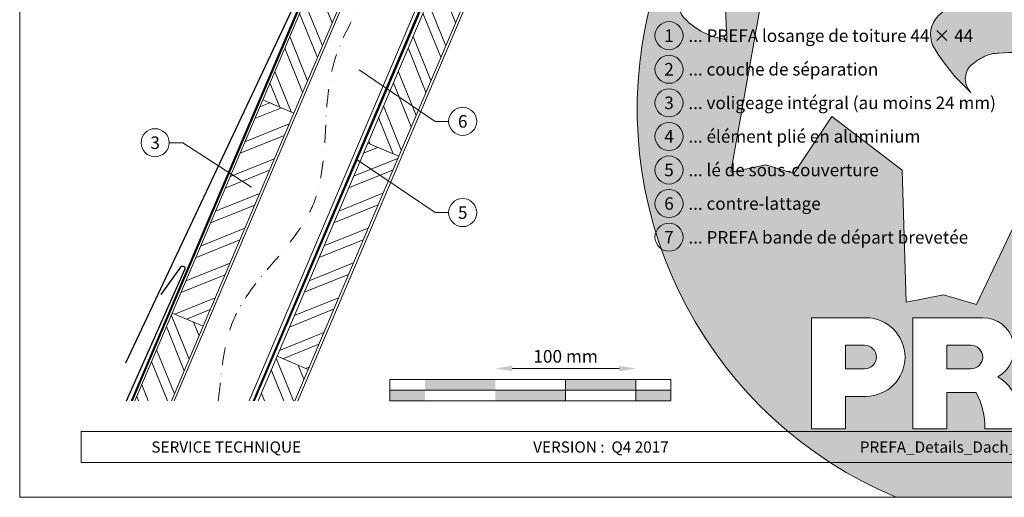
# Model space of a CAD drawing. Units: millimetres. Extents: x -19674 to 48877, y -1 to 4832.
# Drawn here: x 39096 to 39797, y 0 to 340 of the extents above; entities that cross this region are included whole.
import ezdxf
from ezdxf.enums import TextEntityAlignment as Align

# ---------------------------------------------------------------- set-up
doc = ezdxf.new("R2010")
doc.units = ezdxf.units.MM
doc.linetypes.add('STRICHPUNKT', pattern=[25.4, 12.7, -6.35, 0, -6.35])
doc.linetypes.add('Trennlage', pattern=[30, 12, -18])
doc.layers.get('Defpoints').update_dxf_attribs({"lineweight": 5})
for name, color, linetype, lineweight in [('01_PREFA-Dachprodukt', 12, 'Continuous', 25), ('04_Trennlage', 251, 'Continuous', 25), ('04_Trennlage_Linie', 251, 'Continuous', 0), ('04_Unterdach', 251, 'Continuous', 25), ('04_Unterdach_Linie', 251, 'Continuous', 0), ('06_Holz', 252, 'Continuous', 15), ('06_Holzschfraffur', 254, 'Continuous', 13), ('07_Mauerwerk', 252, 'Continuous', 15), ('08_Bemassung', 251, 'Continuous', 5), ('09_Luft', 252, 'Continuous', 5), ('10_Blattrahmen', 18, 'Continuous', 20), ('11_Schrift_Deutsch', 251, 'Continuous', 5), ('99_Text_3_FR', 251, 'Continuous', 5), ('Hdgrd_hell', 250, 'Continuous', 13)]:
    doc.layers.add(name, color=color, linetype=linetype, lineweight=lineweight)
doc.layers.add('99_Text_2_FR', color=7, linetype='Continuous')
doc.styles.add('Arial', font='arial.ttf')
doc.styles.add('PREFA_Standard', font='arial.ttf', dxfattribs={"height": 20})
doc.styles.add('Romans', font='romans.shx', dxfattribs={"width": 0.8})
doc.dimstyles.new('Maschinenbau$0', dxfattribs={"dimscale": 5, "dimtxt": 1, "dimasz": 1, "dimexe": 0.5, "dimexo": 0, "dimgap": 0.25, "dimtad": 1, "dimtxsty": 'Romans', "dimcen": 1, "dimazin": 2, "dimtp": 0.01, "dimtm": 0.01, "dimtfac": 1, "dimtix": 1, "dimtmove": 2, "dimatfit": 3, "dimfxl": 1, "dimarcsym": 0})
pattern_1 = [(111.98687, (35959.048, -6809.887), (-17.664487, -7.13221), []), (111.98687, (35962.559, -6801.621), (-17.664487, -7.13221), [])]

# ---------------------------------------------------------------- blocks, each defined once
blk = doc.blocks.new('A$C3A5B5D45')
at = {"layer": 'Hdgrd_hell'}
h = blk.add_hatch(color=256, dxfattribs=at)
h.dxf.hatch_style = 1
h.paths.add_polyline_path([(-138.52, 48.7), (-138.52, 127.88), (-71.35, 127.88), (-71.35, 108.26), (-114.23, 108.26), (-114.23, 97.05), (-75.92, 97.05), (-75.92, 79.53), (-114.23, 79.53), (-114.23, 68.32), (-71.35, 68.32), (-71.35, 48.7)], flags=16)
h.paths.add_polyline_path([(-63.71, 48.7), (-63.71, 127.88), (-0.31, 127.88), (-0.31, 108.26), (-39.43, 108.26), (-39.43, 97.05), (-10.96, 97.05), (-10.96, 79.53), (-39.43, 79.53), (-39.43, 48.7)], flags=16)
h.paths.add_polyline_path([(-144.01, 48.7), (-168.3, 48.7, 0.121611), (-174.56, 74.62), (-195.45, 74.62), (-195.45, 48.7), (-219.73, 48.7), (-219.73, 127.88), (-169.88, 127.88, -0.776612), (-159.12, 85.78, -0.271559), (-145.94, 63.75, 0.024345)], flags=16)
h.paths.add_polyline_path([(-17.21, 48.7), (12.18, 127.88), (24.52, 127.88), (36.87, 127.88), (66.26, 48.7), (42.13, 48.7), (38.36, 59.91), (10.69, 59.91), (6.91, 48.7)], flags=16)
h.paths.add_polyline_path([(-178.36, 91.44), (-195.45, 91.44), (-195.45, 108.26), (-178.36, 108.26, -1)], flags=0)
h.paths.add_polyline_path([(16.58, 77.43), (24.52, 100.4), (32.46, 77.43)], flags=0)
h.paths.add_polyline_path([(-174.31, 137.34), (-197.76, 144.12), (-224.49, 138.86), (-227.14, 233.03), (-277.24, 271.22), (-304.39, 230.51), (-324.16, 236.68), (-349.12, 231.58), (-319.05, 401.34, 0.276415), (-364.71, 383.72, 0.576243), (-353.5, 359.59), (-352.11, 326.01, -0.172243), (-382.34, 341.31, -0.040261), (-384.59, 344.63, -0.192005), (-384.91, 358.48, 0.051952), (-383.08, 363.61, 0.043725), (-382.88, 366.64), (-382.88, 374.65, -0.153915), (-377.57, 391.51, -0.053766), (-373.96, 396.16, -0.189107), (-321.08, 420.43, -0.014478), (-313.68, 420.52, 0.173969), (-270.33, 438.32, -0.017711), (-245.5, 462.92, -0.108685), (-148.21, 517.71, -0.081628), (-37.8, 536.13), (65.58, 359.67, -0.06106), (130.43, 357.39, -0.088941), (157.52, 347.27, -0.067276), (164.24, 341.98, -0.315299), (167.97, 320.8, -0.081867), (140.98, 287.52, 0.414214), (140.98, 306.74, 0.07149), (131, 313.33, 0.10045), (120.45, 315.5, 0.043238), (91.69, 315.11), (102.9, 295.98), (70, 262.88), (135.6, 138.68), (103.36, 143.34), (80.53, 136.8), (6.33, 200), (-6.18, 187.1), (-82.72, 187.1), (-111.99, 216.5), (-136.6, 216.5)], flags=16)
h.paths.add_polyline_path([(-253.22, 71.82), (-267.54, 71.82), (-267.54, 48.7), (-291.82, 48.7), (-291.82, 127.88), (-253.22, 127.88, -1)], flags=16)
h.paths.add_polyline_path([(-253.96, 91.44), (-267.54, 91.44), (-267.54, 108.26), (-253.96, 108.26, -1)], flags=0)
h.paths.add_polyline_path([(-178.31, 288.41, -0.081867), (-205.3, 321.69, -0.315299), (-201.57, 342.87, -0.067276), (-194.85, 348.16, -0.088941), (-167.76, 358.27, -0.063176), (-100.67, 360.36, -0.388879), (-87.76, 348.53, -0.033302), (-87.76, 322.86, -0.493145), (-105.11, 311.82, 0.080014), (-158.2, 316.38, 0.096919), (-168.33, 314.22, 0.07149), (-178.31, 307.63, 0.414214)], flags=0)
edge = h.paths.add_edge_path()
edge.add_line((-231.57, 0), (0, 0))
edge.add_arc((-115.78, 276.76), 300, 292.70224, 607.29776)
h = blk.add_hatch(color=256, dxfattribs=at)
h.dxf.hatch_style = 1
h.paths.add_polyline_path([(-138.52, 48.7), (-138.52, 127.88), (-71.35, 127.88), (-71.35, 108.26), (-114.23, 108.26), (-114.23, 97.05), (-75.92, 97.05), (-75.92, 79.53), (-114.23, 79.53), (-114.23, 68.32), (-71.35, 68.32), (-71.35, 48.7)], flags=16)
h.paths.add_polyline_path([(-63.71, 48.7), (-63.71, 127.88), (-0.31, 127.88), (-0.31, 108.26), (-39.43, 108.26), (-39.43, 97.05), (-10.96, 97.05), (-10.96, 79.53), (-39.43, 79.53), (-39.43, 48.7)], flags=16)
h.paths.add_polyline_path([(-144.01, 48.7), (-168.3, 48.7, 0.121611), (-174.56, 74.62), (-195.45, 74.62), (-195.45, 48.7), (-219.73, 48.7), (-219.73, 127.88), (-169.88, 127.88, -0.776612), (-159.12, 85.78, -0.271559), (-145.94, 63.75, 0.024345)], flags=16)
h.paths.add_polyline_path([(-17.21, 48.7), (12.18, 127.88), (24.52, 127.88), (36.87, 127.88), (66.26, 48.7), (42.13, 48.7), (38.36, 59.91), (10.69, 59.91), (6.91, 48.7)], flags=16)
h.paths.add_polyline_path([(-178.36, 91.44), (-195.45, 91.44), (-195.45, 108.26), (-178.36, 108.26, -1)], flags=0)
h.paths.add_polyline_path([(16.58, 77.43), (24.52, 100.4), (32.46, 77.43)], flags=0)
h.paths.add_polyline_path([(-174.31, 137.34), (-197.76, 144.12), (-224.49, 138.86), (-227.14, 233.03), (-277.24, 271.22), (-304.39, 230.51), (-324.16, 236.68), (-349.12, 231.58), (-319.05, 401.34, 0.276415), (-364.71, 383.72, 0.576243), (-353.5, 359.59), (-352.11, 326.01, -0.172243), (-382.34, 341.31, -0.040261), (-384.59, 344.63, -0.192005), (-384.91, 358.48, 0.051952), (-383.08, 363.61, 0.043725), (-382.88, 366.64), (-382.88, 374.65, -0.153915), (-377.57, 391.51, -0.053766), (-373.96, 396.16, -0.189107), (-321.08, 420.43, -0.014478), (-313.68, 420.52, 0.173969), (-270.33, 438.32, -0.017711), (-245.5, 462.92, -0.108685), (-148.21, 517.71, -0.081628), (-37.8, 536.13), (65.58, 359.67, -0.06106), (130.43, 357.39, -0.088941), (157.52, 347.27, -0.067276), (164.24, 341.98, -0.315299), (167.97, 320.8, -0.081867), (140.98, 287.52, 0.414214), (140.98, 306.74, 0.07149), (131, 313.33, 0.10045), (120.45, 315.5, 0.043238), (91.69, 315.11), (102.9, 295.98), (70, 262.88), (135.6, 138.68), (103.36, 143.34), (80.53, 136.8), (6.33, 200), (-6.18, 187.1), (-82.72, 187.1), (-111.99, 216.5), (-136.6, 216.5)], flags=16)
h.paths.add_polyline_path([(-253.22, 71.82), (-267.54, 71.82), (-267.54, 48.7), (-291.82, 48.7), (-291.82, 127.88), (-253.22, 127.88, -1)], flags=16)
h.paths.add_polyline_path([(-253.96, 91.44), (-267.54, 91.44), (-267.54, 108.26), (-253.96, 108.26, -1)], flags=0)
h.paths.add_polyline_path([(-178.31, 288.41, -0.081867), (-205.3, 321.69, -0.315299), (-201.57, 342.87, -0.067276), (-194.85, 348.16, -0.088941), (-167.76, 358.27, -0.063176), (-100.67, 360.36, -0.388879), (-87.76, 348.53, -0.033302), (-87.76, 322.86, -0.493145), (-105.11, 311.82, 0.080014), (-158.2, 316.38, 0.096919), (-168.33, 314.22, 0.07149), (-178.31, 307.63, 0.414214)], flags=0)
edge = h.paths.add_edge_path()
edge.add_line((-231.57, 0), (0, 0))
edge.add_arc((-115.78, 276.76), 300, 292.70224, 607.29776)
at = {"layer": 'Hdgrd_hell', "lineweight": 5}
h = blk.add_hatch(color=256, dxfattribs=at)
h.dxf.hatch_style = 1
h.paths.add_polyline_path([(-167.76, 358.27, 0.089731), (-195.07, 348.03, 0.076449), (-202.53, 341.83, 0.294578), (-205.3, 321.69, 0.081867), (-178.31, 288.41, -0.414214), (-178.31, 307.63, -0.07149), (-168.33, 314.22, -0.096919), (-158.2, 316.38, -0.080014), (-105.11, 311.82, 0.493145), (-87.76, 322.86, 0.033302), (-87.76, 348.53, 0.388879), (-100.67, 360.36, 0.063176)])
h = blk.add_hatch(color=256, dxfattribs=at)
h.dxf.hatch_style = 1
h.paths.add_polyline_path([(-167.76, 358.27, 0.089731), (-195.07, 348.03, 0.076449), (-202.53, 341.83, 0.294578), (-205.3, 321.69, 0.081867), (-178.31, 288.41, -0.414214), (-178.31, 307.63, -0.07149), (-168.33, 314.22, -0.096919), (-158.2, 316.38, -0.080014), (-105.11, 311.82, 0.493145), (-87.76, 322.86, 0.033302), (-87.76, 348.53, 0.388879), (-100.67, 360.36, 0.063176)])
h = blk.add_hatch(color=256, dxfattribs=at)
h.dxf.hatch_style = 1
h.paths.add_polyline_path([(-253.96, 108.26), (-267.54, 108.26), (-267.54, 91.44), (-253.96, 91.44, 1)])
h = blk.add_hatch(color=256, dxfattribs=at)
h.dxf.hatch_style = 1
h.paths.add_polyline_path([(-253.96, 108.26), (-267.54, 108.26), (-267.54, 91.44), (-253.96, 91.44, 1)])
h = blk.add_hatch(color=256, dxfattribs=at)
h.dxf.hatch_style = 1
h.paths.add_polyline_path([(-178.36, 108.26), (-195.45, 108.26), (-195.45, 91.44), (-178.36, 91.44, 1)])
h = blk.add_hatch(color=256, dxfattribs=at)
h.dxf.hatch_style = 1
h.paths.add_polyline_path([(-178.36, 108.26), (-195.45, 108.26), (-195.45, 91.44), (-178.36, 91.44, 1)])
h = blk.add_hatch(color=256, dxfattribs=at)
h.dxf.hatch_style = 1
h.paths.add_polyline_path([(16.58, 77.43), (32.46, 77.43), (24.52, 100.4)])
h = blk.add_hatch(color=256, dxfattribs=at)
h.dxf.hatch_style = 1
h.paths.add_polyline_path([(16.58, 77.43), (32.46, 77.43), (24.52, 100.4)])
for p, q in [((-291.82, 127.88), (-253.22, 127.88)), ((-291.82, 127.88), (-291.82, 48.7)), ((-291.82, 127.88), (-253.22, 127.88)), ((-291.82, 127.88), (-291.82, 48.7)), ((-219.73, 127.88), (-169.88, 127.88)), ((-219.73, 127.88), (-219.73, 48.7)), ((-219.73, 127.88), (-169.88, 127.88)), ((-219.73, 127.88), (-219.73, 48.7)), ((-138.52, 127.88), (-138.52, 48.7)), ((-138.52, 127.88), (-71.35, 127.88)), ((-138.52, 127.88), (-138.52, 48.7)), ((-138.52, 127.88), (-71.35, 127.88)), ((-71.35, 127.88), (-71.35, 108.26)), ((-71.35, 127.88), (-71.35, 108.26)), ((-63.71, 127.88), (-0.31, 127.88)), ((-63.71, 127.88), (-63.71, 48.7)), ((-63.71, 127.88), (-0.31, 127.88)), ((-63.71, 127.88), (-63.71, 48.7)), ((12.18, 127.88), (-17.21, 48.7)), ((12.18, 127.88), (-17.21, 48.7)), ((-0.31, 127.88), (-0.31, 108.26)), ((-0.31, 127.88), (-0.31, 108.26)), ((12.18, 127.88), (24.52, 127.88)), ((12.18, 127.88), (24.52, 127.88)), ((36.87, 127.88), (24.52, 127.88)), ((36.87, 127.88), (24.52, 127.88)), ((36.87, 127.88), (66.26, 48.7)), ((36.87, 127.88), (66.26, 48.7)), ((-267.54, 108.26), (-253.96, 108.26)), ((-267.54, 108.26), (-267.54, 91.44)), ((-267.54, 108.26), (-253.96, 108.26)), ((-267.54, 108.26), (-267.54, 91.44)), ((-195.45, 108.26), (-178.36, 108.26)), ((-195.45, 108.26), (-195.45, 91.44)), ((-195.45, 108.26), (-178.36, 108.26)), ((-195.45, 108.26), (-195.45, 91.44)), ((-114.23, 108.26), (-114.23, 97.05)), ((-114.23, 108.26), (-71.35, 108.26)), ((-114.23, 108.26), (-114.23, 97.05)), ((-114.23, 108.26), (-71.35, 108.26)), ((-39.43, 108.26), (-0.31, 108.26)), ((-39.43, 108.26), (-39.43, 97.05)), ((-39.43, 108.26), (-0.31, 108.26)), ((-39.43, 108.26), (-39.43, 97.05)), ((24.52, 100.4), (16.58, 77.43)), ((24.52, 100.4), (16.58, 77.43)), ((24.52, 100.4), (32.46, 77.43)), ((24.52, 100.4), (32.46, 77.43)), ((-267.54, 91.44), (-253.96, 91.44)), ((-267.54, 91.44), (-253.96, 91.44)), ((-195.45, 91.44), (-178.36, 91.44)), ((-195.45, 91.44), (-178.36, 91.44)), ((-114.23, 97.05), (-75.92, 97.05)), ((-114.23, 97.05), (-75.92, 97.05)), ((-75.92, 97.05), (-75.92, 79.53)), ((-75.92, 97.05), (-75.92, 79.53)), ((-39.43, 97.05), (-10.96, 97.05)), ((-39.43, 97.05), (-10.96, 97.05)), ((-10.96, 79.53), (-10.96, 97.05)), ((-10.96, 79.53), (-10.96, 97.05)), ((-114.23, 79.53), (-75.92, 79.53)), ((-114.23, 79.53), (-114.23, 68.32)), ((-114.23, 79.53), (-75.92, 79.53)), ((-114.23, 79.53), (-114.23, 68.32)), ((-39.43, 79.53), (-10.96, 79.53)), ((-39.43, 79.53), (-39.43, 48.7)), ((-39.43, 79.53), (-10.96, 79.53)), ((-39.43, 79.53), (-39.43, 48.7)), ((16.58, 77.43), (32.46, 77.43)), ((16.58, 77.43), (32.46, 77.43)), ((-267.54, 71.82), (-267.54, 48.7)), ((-253.22, 71.82), (-267.54, 71.82)), ((-267.54, 71.82), (-267.54, 48.7)), ((-253.22, 71.82), (-267.54, 71.82)), ((-195.45, 74.62), (-195.45, 48.7)), ((-174.56, 74.62), (-195.45, 74.62)), ((-195.45, 74.62), (-195.45, 48.7)), ((-174.56, 74.62), (-195.45, 74.62)), ((-114.23, 68.32), (-71.35, 68.32)), ((-114.23, 68.32), (-71.35, 68.32)), ((-71.35, 68.32), (-71.35, 48.7)), ((-71.35, 68.32), (-71.35, 48.7)), ((10.69, 59.91), (6.91, 48.7)), ((10.69, 59.91), (6.91, 48.7)), ((10.69, 59.91), (38.36, 59.91)), ((10.69, 59.91), (38.36, 59.91)), ((38.36, 59.91), (42.13, 48.7)), ((38.36, 59.91), (42.13, 48.7)), ((-291.82, 48.7), (-267.54, 48.7)), ((-291.82, 48.7), (-267.54, 48.7)), ((-291.82, 48.7), (-267.54, 48.7)), ((-291.82, 48.7), (-267.54, 48.7)), ((-219.73, 48.7), (-195.45, 48.7)), ((-219.73, 48.7), (-195.45, 48.7)), ((-219.73, 48.7), (-195.45, 48.7)), ((-219.73, 48.7), (-195.45, 48.7)), ((-168.3, 48.7), (-144.01, 48.7)), ((-168.3, 48.7), (-144.01, 48.7)), ((-168.3, 48.7), (-144.01, 48.7)), ((-168.3, 48.7), (-144.01, 48.7)), ((-138.52, 48.7), (-71.35, 48.7)), ((-138.52, 48.7), (-71.35, 48.7)), ((-63.71, 48.7), (-39.43, 48.7)), ((-63.71, 48.7), (-39.43, 48.7)), ((-17.21, 48.7), (6.91, 48.7)), ((-17.21, 48.7), (6.91, 48.7)), ((42.13, 48.7), (66.26, 48.7)), ((42.13, 48.7), (66.26, 48.7))]:
    blk.add_line(p, q, dxfattribs=at)
blk.add_lwpolyline([(-384.59, 344.63, -0.192005), (-384.91, 358.48, 0.051952), (-383.08, 363.61, 0.043725), (-382.88, 366.64), (-382.88, 374.65, -0.153915), (-377.57, 391.51, -0.053504), (-373.98, 396.14, -0.189201), (-321.08, 420.43, -0.014478), (-313.68, 420.52, 0.173969), (-270.33, 438.32, -0.017711), (-245.5, 462.92, -0.108685), (-148.21, 517.71, -0.081628), (-37.8, 536.13), (65.58, 359.67, -0.06106), (130.43, 357.39, -0.089731), (157.74, 347.14, -0.065256), (164.24, 341.98, -0.315299), (167.97, 320.8, -0.081867), (140.98, 287.52, 0.414214), (140.98, 306.74, 0.07149), (131, 313.33, 0.10045), (120.45, 315.5, 0.043238), (91.69, 315.11), (102.9, 295.98), (70, 262.88), (135.6, 138.68), (103.36, 143.34), (80.53, 136.8), (6.33, 200), (-6.18, 187.1), (-82.72, 187.1), (-111.99, 216.5), (-136.6, 216.5), (-174.31, 137.34), (-197.76, 144.12), (-224.49, 138.86), (-227.14, 233.03), (-277.24, 271.22), (-304.39, 230.51), (-324.16, 236.68), (-349.12, 231.58), (-319.05, 401.34, 0.276415), (-364.71, 383.72, 0.576243), (-353.5, 359.59), (-352.11, 326.01, -0.172243), (-382.34, 341.31, -0.043112), (-384.73, 344.88)], format="xyb", dxfattribs=at)
blk.add_lwpolyline([(-384.59, 344.63, -0.192005), (-384.91, 358.48, 0.051952), (-383.08, 363.61, 0.043725), (-382.88, 366.64), (-382.88, 374.65, -0.153915), (-377.57, 391.51, -0.053504), (-373.98, 396.14, -0.189201), (-321.08, 420.43, -0.014478), (-313.68, 420.52, 0.173969), (-270.33, 438.32, -0.017711), (-245.5, 462.92, -0.108685), (-148.21, 517.71, -0.081628), (-37.8, 536.13), (65.58, 359.67, -0.06106), (130.43, 357.39, -0.089731), (157.74, 347.14, -0.065256), (164.24, 341.98, -0.315299), (167.97, 320.8, -0.081867), (140.98, 287.52, 0.414214), (140.98, 306.74, 0.07149), (131, 313.33, 0.10045), (120.45, 315.5, 0.043238), (91.69, 315.11), (102.9, 295.98), (70, 262.88), (135.6, 138.68), (103.36, 143.34), (80.53, 136.8), (6.33, 200), (-6.18, 187.1), (-82.72, 187.1), (-111.99, 216.5), (-136.6, 216.5), (-174.31, 137.34), (-197.76, 144.12), (-224.49, 138.86), (-227.14, 233.03), (-277.24, 271.22), (-304.39, 230.51), (-324.16, 236.68), (-349.12, 231.58), (-319.05, 401.34, 0.276415), (-364.71, 383.72, 0.576243), (-353.5, 359.59), (-352.11, 326.01, -0.172243), (-382.34, 341.31, -0.043112), (-384.73, 344.88)], format="xyb", dxfattribs=at)
blk.add_lwpolyline([(-168.33, 314.22, -0.096919), (-158.2, 316.38, -0.080014), (-105.11, 311.82, 0.493145), (-87.76, 322.86, 0.033302), (-87.76, 348.53, 0.388879), (-100.67, 360.36, 0.063176), (-167.76, 358.27, 0.089731), (-195.07, 348.03, 0.065256), (-201.57, 342.87, 0.315299), (-205.3, 321.69, 0.081867), (-178.31, 288.41, -0.414214), (-178.31, 307.63, -0.07149)], format="xyb", close=True, dxfattribs=at)
blk.add_lwpolyline([(-168.33, 314.22, -0.096919), (-158.2, 316.38, -0.080014), (-105.11, 311.82, 0.493145), (-87.76, 322.86, 0.033302), (-87.76, 348.53, 0.388879), (-100.67, 360.36, 0.063176), (-167.76, 358.27, 0.089731), (-195.07, 348.03, 0.065256), (-201.57, 342.87, 0.315299), (-205.3, 321.69, 0.081867), (-178.31, 288.41, -0.414214), (-178.31, 307.63, -0.07149)], format="xyb", close=True, dxfattribs=at)
for centre, radius, start, end in [((-115.78, 276.76), 300, 292.70224, 247.29776), ((-115.78, 276.76), 300, 292.70224, 247.29776), ((-253.22, 99.85), 28.03, 270, 90), ((-253.22, 99.85), 28.03, 270, 90), ((-169.88, 105.46), 22.42, 298.66662, 90), ((-169.88, 105.46), 22.42, 298.66662, 90), ((-253.96, 99.85), 8.41, 270, 90), ((-253.96, 99.85), 8.41, 270, 90), ((-178.36, 99.85), 8.41, 270, 90), ((-178.36, 99.85), 8.41, 270, 90), ((-171.31, 63.53), 25.38, 0.51011, 61.28127), ((-171.31, 63.53), 25.38, 0.51011, 61.28127), ((-223.94, 48.98), 55.64, 359.71477, 27.44987), ((-223.94, 48.98), 55.64, 359.71477, 27.44987), ((9.51, 75.95), 155.92, 184.48704, 190.06549), ((9.51, 75.95), 155.92, 184.48704, 190.06549)]:
    blk.add_arc(centre, radius, start, end, dxfattribs=at)
blk = doc.blocks.new('*D24')
at = {"layer": '07_Mauerwerk', "color": 0}
blk.add_line((39446.56, 91.69), (39522.56, 91.69), dxfattribs=at)
for points in [[(39446.56, 93.69), (39446.56, 89.69), (39434.56, 91.69)], [(39522.56, 93.69), (39522.56, 89.69), (39534.56, 91.69)]]:
    blk.add_solid(points, dxfattribs=at)
at = {"layer": 'Defpoints', "color": 0}
for p in [(39534.56, 91.69), (39434.56, 83.76), (39534.56, 83.76)]:
    blk.add_point(p, dxfattribs=at)
at = {"layer": '07_Mauerwerk', "color": 0, "insert": (39484.56, 99.19), "char_height": 9, "attachment_point": 5, "style": 'Romans'}
blk.add_mtext('100 mm', dxfattribs=at)

msp = doc.modelspace()

# ---------------------------------------------------------------- hatches: boundary and pattern name
at = {"layer": '06_Holzschfraffur'}
h = msp.add_hatch(dxfattribs=at)
h.set_pattern_fill('ANSI32', color=256, scale=2, angle=66.986874, style=0)
h.set_pattern_definition(pattern_1)
h.paths.add_polyline_path([(39352.092, 417.244), (39333.701, 435.053), (39269.034, 283.086), (39291.124, 273.703)])
h = msp.add_hatch(dxfattribs=at)
h.set_pattern_fill('ANSI32', color=256, scale=2, angle=66.986874, style=0)
h.set_pattern_definition([(111.98687, (36162.716, -6536.983), (-17.664487, -7.13221), []), (111.98687, (36166.227, -6528.718), (-17.664487, -7.13221), [])])
h.paths.add_polyline_path([(39414.271, 357.033), (39395.795, 374.924), (39343.69, 252.252), (39365.78, 242.87)])
h = msp.add_hatch(dxfattribs=at)
h.set_pattern_fill('ANSI32', color=256, scale=2, angle=336.986874, style=0)
h.set_pattern_definition([(21.98687, (35959.048, -6809.887), (-7.13221, 17.664487), []), (21.98687, (35967.314, -6813.397), (-7.13221, 17.664487), [])])
h.paths.add_polyline_path([(39204.528, 131.218), (39226.618, 121.835), (39291.124, 273.703), (39269.034, 283.086)])
h = msp.add_hatch(dxfattribs=at)
h.set_pattern_fill('ANSI32', color=256, scale=2, angle=336.986874, style=0)
h.set_pattern_definition([(21.98687, (36162.716, -6536.983), (-7.13221, 17.664487), []), (21.98687, (36170.981, -6540.494), (-7.13221, 17.664487), [])])
h.paths.add_polyline_path([(39279.185, 100.384), (39301.275, 91.001), (39365.78, 242.87), (39343.69, 252.252)])
h = msp.add_hatch(dxfattribs=at)
h.set_pattern_fill('ANSI32', color=256, scale=2, angle=66.986874, style=0)
h.set_pattern_definition(pattern_1)
h.paths.add_polyline_path([(39178.003, 68.768), (39204.078, 68.768), (39226.618, 121.835), (39204.528, 131.218)])
h = msp.add_hatch(dxfattribs=at)
h.set_pattern_fill('ANSI32', color=256, scale=2, angle=66.986874, style=0)
h.set_pattern_definition([(111.98687, (36033.705, -6840.72), (-17.664487, -7.13221), []), (111.98687, (36037.216, -6832.455), (-17.664487, -7.13221), [])])
h.paths.add_polyline_path([(39265.745, 68.742), (39291.82, 68.742), (39301.275, 91.001), (39279.185, 100.384)])
at = {"layer": '07_Mauerwerk'}
h = msp.add_hatch(color=256, dxfattribs=at)
h.paths.add_polyline_path([(39384.56, 76.262), (39359.56, 76.262), (39359.56, 68.762), (39384.56, 68.762)])
h.paths.add_polyline_path([(39434.56, 83.762), (39384.56, 83.762), (39384.56, 76.262), (39434.56, 76.262)])
h.paths.add_polyline_path([(39484.56, 76.262), (39434.56, 76.262), (39434.56, 68.762), (39484.56, 68.762)])
h.paths.add_polyline_path([(39534.56, 83.762), (39484.56, 83.762), (39484.56, 76.262), (39534.56, 76.262)])
h.paths.add_polyline_path([(39559.56, 76.262), (39534.56, 76.262), (39534.56, 68.762), (39559.56, 68.762)])

# ---------------------------------------------------------------- linework, layer by layer
at = {"layer": '01_PREFA-Dachprodukt', "extrusion": (-4.61855e-08, -1.01385e-07, -1)}
msp.add_line((39171.562, 95.817, 0), (39313.437, 397.457, -10151.391), dxfattribs=at)
at = {"layer": '01_PREFA-Dachprodukt', "extrusion": (-8.5496e-12, 3.7775e-12, -1)}
msp.add_line((39172.106, 68.768, 0), (39213.507, 162.232, 0), dxfattribs=at)
at = {"layer": '01_PREFA-Dachprodukt', "extrusion": (-7.7274e-12, 5.2585e-12, -1)}
msp.add_line((39210.458, 163.985, 0), (39196.566, 144.478, 10151.391), dxfattribs=at)
at = {"layer": '01_PREFA-Dachprodukt', "extrusion": (-8.5496e-12, 3.7775e-12, -1)}
msp.add_arc((-39211.891, 162.948, 0), 1.768, 35.891542, 203.891542, dxfattribs=at)
at = {"layer": '04_Trennlage', "linetype": 'Trennlage', "ltscale": 0.5, "const_width": 1, "flags": 128}
msp.add_lwpolyline([(39175.881, 68.768), (39332.148, 436.503)], dxfattribs=at)
at = {"layer": '04_Trennlage_Linie', "ltscale": 5, "flags": 128}
for points in [[(39175.338, 68.768), (39331.78, 436.913)], [(39176.424, 68.768), (39332.517, 436.092)]]:
    msp.add_lwpolyline(points, dxfattribs=at)
at = {"layer": '04_Unterdach', "linetype": 'Trennlage', "ltscale": 0.5, "const_width": 1, "elevation": 0, "flags": 128}
msp.add_lwpolyline([(39393.629, 377.022), (39262.64, 68.768)], dxfattribs=at)
at = {"layer": '04_Unterdach_Linie', "ltscale": 5, "elevation": 0}
for points in [[(39262.096, 68.768), (39393.244, 377.395)], [(39394.013, 376.649), (39263.183, 68.768)]]:
    msp.add_lwpolyline(points, dxfattribs=at)
at = {"layer": '06_Holz', "elevation": 0}
for points in [[(39333.701, 435.053), (39269.034, 283.086), (39291.124, 273.703), (39352.092, 417.244)], [(39206.054, 68.768), (39353.492, 415.888)], [(39391.204, 379.37), (39259.277, 68.768)], [(39395.795, 374.924), (39343.69, 252.252), (39365.78, 242.87), (39414.271, 357.033)], [(39204.078, 68.768), (39226.618, 121.835), (39204.528, 131.218), (39178.003, 68.768)], [(39291.82, 68.742), (39301.275, 91.001), (39279.185, 100.384), (39265.745, 68.742)]]:
    msp.add_lwpolyline(points, dxfattribs=at)
at = {"layer": '06_Holz'}
msp.add_lwpolyline([(39293.927, 68.762), (39415.757, 355.594)], dxfattribs=at)
at = {"layer": '06_Holz', "elevation": 0}
for points in [[(39226.618, 121.835), (39291.124, 273.703), (39269.034, 283.086), (39204.528, 131.218)], [(39301.275, 91.001), (39365.78, 242.87), (39343.69, 252.252), (39279.185, 100.384)]]:
    msp.add_lwpolyline(points, close=True, dxfattribs=at)
at = {"layer": '07_Mauerwerk'}
for p, q in [((39559.56, 83.762), (39359.56, 83.762)), ((39359.56, 68.762), (39359.56, 83.762)), ((39484.56, 68.762), (39484.56, 83.762)), ((39534.56, 68.762), (39534.56, 83.762)), ((39559.56, 68.762), (39559.56, 83.762)), ((39359.56, 76.262), (39559.56, 76.262)), ((39559.56, 68.762), (39359.56, 68.762))]:
    msp.add_line(p, q, dxfattribs=at)
at = {"layer": '08_Bemassung'}
for p, q in [((39391.626, 267.771, 0), (39337.6, 304.416, 0)), ((39401.332, 267.771, 0), (39391.626, 267.771, 0)), ((39202.412, 252.545, 0), (39212.119, 252.545, 0)), ((39212.119, 252.545, 0), (39261.018, 220.768, 0)), ((39391.626, 202.771, 0), (39335.594, 240.777, 0)), ((39401.332, 202.771, 0), (39391.626, 202.771, 0))]:
    msp.add_line(p, q, dxfattribs=at)
at = {"layer": '09_Luft', "linetype": 'STRICHPUNKT'}
msp.add_open_spline([(39237.348, 68.768, 0), (39239.744, 88.693, 0), (39242.603, 143.509, 0), (39323.103, 199.83, 0), (39304.61, 311.694, 0), (39349.854, 366.152, 0), (39356.952, 370.6, 0), (39379.046, 390.325, 0)], degree=3, knots=[952.2522407, 952.2522407, 952.2522407, 952.2522407, 1011.2327965, 1110.1037053, 1207.3538106, 1305.4718943, 1305.6496258, 1305.6496258, 1305.6496258, 1305.6496258], dxfattribs=at)
at = {"layer": '10_Blattrahmen'}
for p, q in [((40135.538, 46.757), (39139.77, 46.757)), ((39139.77, 46.757), (39139.77, 24.752)), ((39139.77, 24.752), (40135.538, 24.752))]:
    msp.add_line(p, q, dxfattribs=at)
msp.add_lwpolyline([(40135.538, 0), (40135.538, 734.999), (39096.04, 734.999), (39096.04, 0)], close=True, dxfattribs=at)
at = {"layer": '11_Schrift_Deutsch'}
for centre in [(39411.328, 267.771, 0), (39192.416, 252.545, 0), (39411.328, 202.771, 0)]:
    msp.add_circle(centre, 9.996, dxfattribs=at)
at = {"layer": '99_Text_3_FR'}
for centre in [(39558.154, 328.798), (39558.154, 304.879), (39558.154, 280.96), (39558.154, 257.041), (39558.154, 233.122), (39558.154, 209.203), (39558.154, 185.284)]:
    msp.add_circle(centre, 9.996, dxfattribs=at)

# ---------------------------------------------------------------- block references
msp.add_blockref('A$C3A5B5D45', (39951.321, 0))

# ---------------------------------------------------------------- texts
at = {"layer": '11_Schrift_Deutsch', "style": 'PREFA_Standard'}
for s, p in [('6', (39411.328, 267.771, 0)), ('3', (39192.416, 252.545, 0)), ('5', (39411.328, 202.771, 0))]:
    msp.add_text(s, height=8.925, dxfattribs=at).set_placement(p, align=Align.MIDDLE_CENTER)
at = {"layer": '99_Text_2_FR', "char_height": 8, "style": 'Arial'}
for s, width, insert, attachment_point in [('SERVICE TECHNIQUE', 133.14851, (39189.77, 35.754), 4), ('VERSION\\~:  Q4 2017', 133.14851, (39509.722, 35.738), 5), ('PREFA_Details_Dach_Dachrauten_44x44_2017_Q4.dwg', 231.06872, (39835.325, 35.738), 5)]:
    msp.add_mtext_dynamic_manual_height_columns(s, width=width, gutter_width=12.5, heights=[0], dxfattribs=dict(at, insert=insert, attachment_point=attachment_point))
at = {"layer": '99_Text_3_FR', "style": 'PREFA_Standard'}
for s, p in [('1', (39558.154, 328.798)), ('2', (39558.154, 304.879)), ('3', (39558.154, 280.96)), ('4', (39558.154, 257.041)), ('5', (39558.154, 233.122)), ('6', (39558.154, 209.203)), ('7', (39558.154, 185.284))]:
    msp.add_text(s, height=8.925, dxfattribs=at).set_placement(p, align=Align.MIDDLE_CENTER)
for s, p in [('... PREFA losange de toiture 44 × 44', (39571.97, 328.798)), ('... couche de séparation', (39571.97, 304.879)), ('... voligeage intégral (au moins 24 mm)', (39571.97, 280.96)), ('... élément plié en aluminium', (39571.97, 257.041)), ('... lé de sous-couverture', (39571.97, 233.122)), ('... contre-lattage', (39571.97, 209.203)), ('... PREFA bande de départ brevetée', (39571.97, 185.149))]:
    msp.add_text(s, height=8.925, dxfattribs=at).set_placement(p, align=Align.MIDDLE_LEFT)

# ---------------------------------------------------------------- dimensions: what is measured, and where the dimension line sits
at = {"layer": '07_Mauerwerk'}
dim = msp.add_linear_dim(base=(39534.56, 91.689), p1=(39434.56, 83.762), p2=(39534.56, 83.762), dimstyle='Maschinenbau$0', override={"dimscale": 3, "dimtxt": 3, "dimasz": 4, "dimgap": 1, "dimpost": ' mm', "dimse1": 1, "dimse2": 1, "dimlwd": -1}, dxfattribs=at)
dim.commit()
dim.dimension.update_dxf_attribs({"geometry": '*D24', "text_midpoint": (39484.56, 99.189)})

doc.saveas('drawing.dxf')
